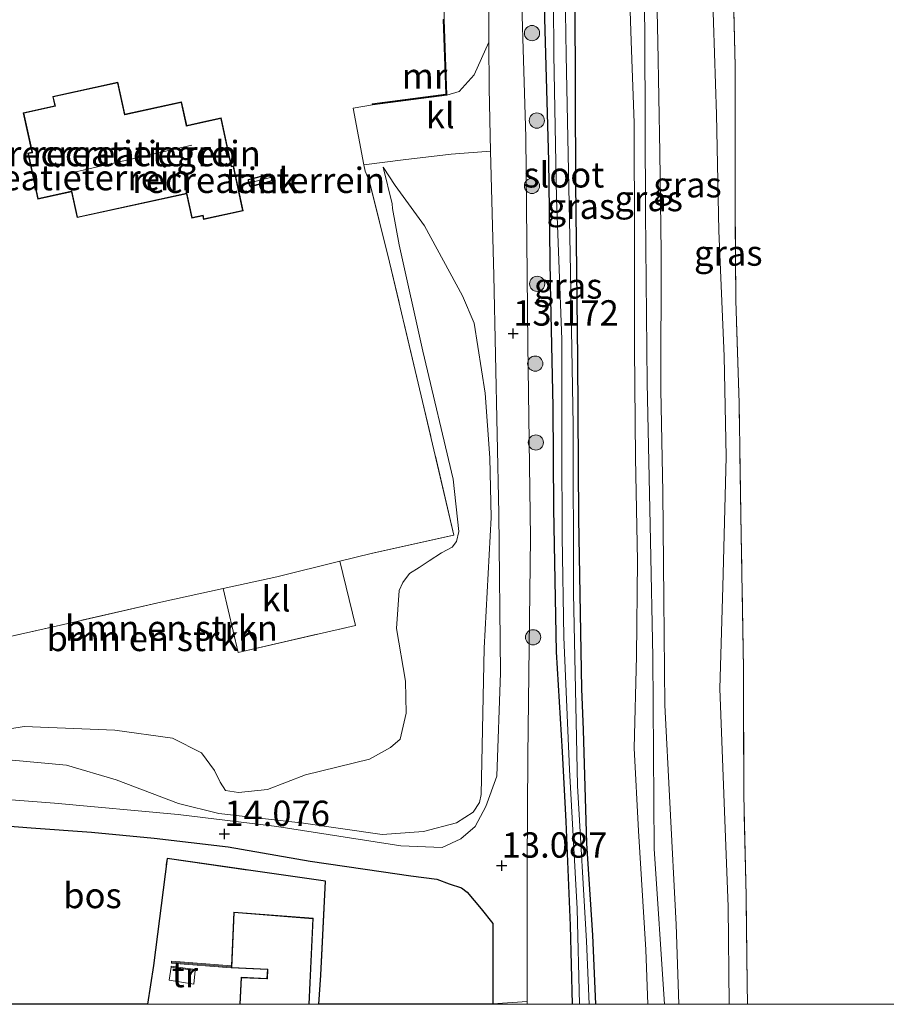
# Model space of a CAD drawing. Units: metres. Extents: x 199990 to 207367, y 393748 to 400003.
# Drawn here: x 202819 to 202904, y 393750 to 393847 of the extents above; entities that cross this region are included whole.
import ezdxf
from ezdxf.enums import TextEntityAlignment as Align

# ---------------------------------------------------------------- set-up
doc = ezdxf.new("R2010")
doc.units = ezdxf.units.M
doc.linetypes.add('IE-TERREINAFSCHEIDING', pattern=[10, 8, -2])
doc.layers.get('0').update_dxf_attribs({"lineweight": 25})
for name, color, linetype, lineweight in [('B-ME-GR-BOMENSTRUIKEN-GV-B6', 93, 'Continuous', 18), ('B-ME-GR-BOOM-S-B1', 93, 'Continuous', 18), ('B-ME-GW-KRUINLIJN-L-B1', 93, 'Continuous', 18), ('B-ME-GW-TEENLIJN-L-B1', 93, 'Continuous', 18), ('B-ME-IE-GRASLAND-GV-B6', 93, 'Continuous', 18), ('B-ME-IE-GRONDWERKLIJN-GROND_INGERICHT-GV-B6', 253, 'Continuous', 18), ('B-ME-IE-TERREINAFSCHEIDING-RASTERHEKWERK-L-B1', 8, 'IE-TERREINAFSCHEIDING', 18), ('B-ME-KG-KADASTRAAL-DAKRAND-L-B1', 13, 'Continuous', 18), ('B-ME-KG-KADASTRAAL-NOKLIJN-L-B1', 13, 'Continuous', 18), ('B-ME-MW-MUUR-GV-B6', 8, 'IE-TERREINAFSCHEIDING-KUNSTMATIG', 18), ('B-ME-MW-MUUR-L-B1', 8, 'IE-TERREINAFSCHEIDING-KUNSTMATIG', 18), ('B-ME-OG-BEBOUWING-GV-B6', 173, 'Continuous', 18), ('B-ME-OG-WATER-GV-B6', 153, 'Continuous', 18), ('B-ME-VH-VERH_SOORT-BITUMEN-GV-B6', 8, 'IE-TERREINAFSCHEIDING-NATUURLIJK-HOUTWAL', 18), ('B-ME-VH-VERH_SOORT-KLINKERS-GV-B6', 8, 'IE-TERREINAFSCHEIDING-NATUURLIJK-HOUTWAL', 18), ('B-ME-VH-VERH_SOORT-ONVERHARD-GV-B6', 8, 'Continuous', 18)]:
    doc.layers.add(name, color=color, linetype=linetype, lineweight=lineweight)
for name, color, linetype in [('B-ME-GR-BOS-GV-B6', 10, 'Continuous'), ('B-ME-GW-HOOGTEPUNT-S-B1', 10, 'Continuous'), ('B-ME-GW-INSTEEKWATERGANG-L-B1', 10, 'Continuous')]:
    doc.layers.add(name, color=color, linetype=linetype)
doc.styles.add('NLCS-ISO', font='NLCS-ISO.TTF')
doc.linetypes.add('IE-TERREINAFSCHEIDING-KUNSTMATIG', pattern='A,4,[82,NLCS.SHX,S=0.75,R=90,X=0,Y=0],4,-2', length=10)
doc.linetypes.add('IE-TERREINAFSCHEIDING-NATUURLIJK-HOUTWAL', pattern='A,7,-1.5,[67,NLCS.SHX,S=0.75,R=45,X=0,Y=0],-1.5,7,-1.5,[70,NLCS.SHX,S=0.75,R=0,X=0,Y=0],-1.5', length=20)

# ---------------------------------------------------------------- blocks, each defined once
blk = doc.blocks.new('d52en_FeatureWriter_4_10_FMEBLOCK4')
at = {"layer": 'B-ME-KG-KADASTRAAL-DAKRAND-L-B1'}
blk.add_line((3.988, 3.911, 17.45), (3.597, -4.519, 17.45), dxfattribs=at)
blk.add_polyline3d([(-3.147, -4.519, 16.086), (-3.026, -1.902, 16.06), (-0.52, -2.019, 16.06), (-0.47, -2.021, 17.44), (-0.426, -1.056, 17.44), (-3.988, -0.891, 17.436), (-3.737, 4.519, 17.44), (3.988, 3.911, 17.45)], dxfattribs=at)
blk = doc.blocks.new('hoogtepunt')
for p, q in [((-0.5, 0), (0.5, 0)), ((0, 0.5), (0, -0.5))]:
    blk.add_line(p, q)
blk = doc.blocks.new('boom')
h = blk.add_hatch(color=256)
edge = h.paths.add_edge_path()
edge.add_arc((0, 0), 0.75, 0, 360)
blk.add_circle((0, 0), 0.75)

msp = doc.modelspace()

# ---------------------------------------------------------------- linework, layer by layer
at = {"layer": 'B-ME-GR-BOMENSTRUIKEN-GV-B6'}
for points in [[(202865.02, 393844.827, 13.269), (202863.569, 393841.606, 13.559), (202862.069, 393839.984, 13.659), (202860.875, 393839.632, 13.895), (202860.599, 393847.082, 14.62), (202860.548, 393859.054, 14.704), (202860.723, 393862.637, 14.654), (202859.55, 393892.225, 14.192), (202862.817, 393894.587, 13.673), (202864.418, 393879.535, 13.456), (202864.991, 393860.092, 13.462), (202865.02, 393844.827, 13.269)], [(202802.736, 393782.875, 15.198), (202824.402, 393787.741, 15.289), (202832.68, 393789.638, 15.297), (202838.81, 393790.987, 15.303), (202840.291, 393784.682, 15.22), (202851.864, 393787.347, 15.311), (202850.318, 393793.681, 15.334), (202853.4, 393794.439, 15.307), (202861.568, 393796.249, 15.266), (202858.464, 393809.434, 15.353), (202855.226, 393823.155, 15.36), (202853.233, 393831.091, 15.468), (202852.816, 393832.138, 14.983), (202852.683, 393832.739, 14.754), (202856.574, 393833.239, 14.513), (202861.294, 393833.797, 13.767), (202865.186, 393834.111, 13.268), (202865.497, 393821.855, 13.158), (202866.005, 393798.379, 13.17), (202866.161, 393782.662, 13.145), (202865.806, 393772.5, 13.138)], [(202818.023, 393774.051, 14.616), (202823.366, 393773.565, 14.36), (202828.268, 393772.132, 14.272), (202834.416, 393769.786, 14.24), (202838.372, 393768.795, 14.192), (202846.749, 393767.869, 13.984), (202854.499, 393766.733, 13.68), (202858.57, 393767.05, 13.48), (202861.83, 393767.894, 13.311), (202863.45, 393768.928, 13.207), (202864.07, 393769.892, 13.135), (202864.241, 393770.666, 13.095), (202864.535, 393785.097, 13.111), (202865.242, 393797.987, 13.399), (202865.096, 393803.875, 13.407), (202864.648, 393810.237, 13.439), (202863.567, 393817.144, 13.656), (202862.422, 393819.833, 13.904), (202858.677, 393826.75, 14.384), (202855.781, 393830.696, 14.64), (202854.584, 393832.513, 14.664), (202855.478, 393828.911, 15.208), (202855.513, 393828.435, 15.257), (202856.173, 393824.868, 15.305), (202858.491, 393814.382, 15.104), (202861.499, 393801.772, 15.08), (202862.038, 393796.608, 15.056), (202861.818, 393795.613, 15.072), (202861.407, 393795.066, 15.144), (202860.351, 393794.488, 15.192), (202859.136, 393793.713, 15.209), (202858.123, 393793.067, 15.176), (202857.178, 393792.465, 15.168), (202856.516, 393791.568, 15.16), (202856.167, 393790.775, 15.152), (202855.909, 393787.037, 15.028), (202856.803, 393781.859, 14.929), (202856.866, 393778.714, 14.792), (202856.25, 393776.146, 14.635), (202855.307, 393775.312, 14.549), (202853.248, 393774.154, 14.484), (202846.93, 393772.611, 14.451), (202843.193, 393771.161, 14.654), (202840.335, 393770.893, 14.772), (202839.049, 393771.082, 14.785), (202838.521, 393771.911, 14.838), (202837.962, 393773.031, 14.857), (202836.69, 393774.783, 14.87), (202833.83, 393776.222, 14.969), (202828.122, 393777.01, 14.956), (202819.19, 393777.374, 15.067), (202806.01, 393775.263, 15.355)], [(202806.01, 393775.263, 15.355), (202819.19, 393777.374, 15.067), (202828.122, 393777.01, 14.956), (202833.83, 393776.222, 14.969), (202836.69, 393774.783, 14.87), (202837.962, 393773.031, 14.857), (202838.521, 393771.911, 14.838), (202839.049, 393771.082, 14.785), (202840.335, 393770.893, 14.772), (202843.193, 393771.161, 14.654), (202846.93, 393772.611, 14.451), (202853.248, 393774.154, 14.484), (202855.307, 393775.312, 14.549), (202856.25, 393776.146, 14.635), (202856.866, 393778.714, 14.792), (202856.803, 393781.859, 14.929), (202855.909, 393787.037, 15.028), (202856.167, 393790.775, 15.152), (202856.516, 393791.568, 15.16), (202857.178, 393792.465, 15.168), (202858.123, 393793.067, 15.176), (202859.136, 393793.713, 15.209), (202860.351, 393794.488, 15.192), (202861.407, 393795.066, 15.144), (202861.818, 393795.613, 15.072), (202862.038, 393796.608, 15.056), (202861.499, 393801.772, 15.08), (202858.491, 393814.382, 15.104), (202856.173, 393824.868, 15.305), (202855.513, 393828.435, 15.257), (202855.478, 393828.911, 15.208), (202854.584, 393832.513, 14.664), (202855.781, 393830.696, 14.64), (202858.677, 393826.75, 14.384), (202862.422, 393819.833, 13.904), (202863.567, 393817.144, 13.656), (202864.648, 393810.237, 13.439), (202865.096, 393803.875, 13.407), (202865.242, 393797.987, 13.399), (202864.535, 393785.097, 13.111), (202864.241, 393770.666, 13.095), (202864.07, 393769.892, 13.135), (202863.45, 393768.928, 13.207), (202861.83, 393767.894, 13.311), (202858.57, 393767.05, 13.48), (202854.499, 393766.733, 13.68), (202846.749, 393767.869, 13.984), (202838.372, 393768.795, 14.192), (202834.416, 393769.786, 14.24), (202828.268, 393772.132, 14.272), (202823.366, 393773.565, 14.36), (202818.023, 393774.051, 14.616)], [(202865.806, 393772.5, 13.138), (202864.717, 393769.505, 13.141), (202863.645, 393767.532, 13.177), (202862.257, 393766.314, 13.236), (202860.39, 393765.456, 13.334), (202856.334, 393765.617, 13.675), (202844.098, 393767.512, 13.959), (202834.378, 393768.722, 14.156), (202822.194, 393769.817, 14.394), (202808.5, 393770.866, 14.668)]]:
    msp.add_polyline3d(points, dxfattribs=at)
at = {"layer": 'B-ME-GR-BOS-GV-B6'}
msp.add_polyline3d([(202814.013, 393767.845, 14.434), (202819.883, 393767.385, 14.336), (202825.842, 393766.981, 14.227), (202832.011, 393766.378, 14.136), (202839.295, 393765.529, 14.031), (202847.394, 393764.118, 13.922), (202854.382, 393763.08, 13.785), (202857.313, 393762.66, 13.613), (202859.886, 393762.344, 13.452), (202861.103, 393761.872, 13.357), (202862.312, 393761.477, 13.29), (202862.877, 393761.047, 13.252), (202864.246, 393759.423, 13.097), (202865.404, 393757.974, 13.044), (202865.416, 393750.037, 12.929), (202865.4161, 393750, 12.9284), (202848.232, 393750, 13.747), (202848.457, 393752.858, 13.774), (202848.9, 393762.139, 14.134), (202833.287, 393764.362, 14.251), (202831.947, 393753.812, 14.317), (202831.361, 393750, 14.1922), (202777.7853, 393750, 14.6651)], dxfattribs=at)
at = {"layer": 'B-ME-GW-INSTEEKWATERGANG-L-B1'}
for points in [[(202870.105, 393878.528, 13.101), (202870.205, 393869.125, 12.999), (202870.427, 393857.185, 12.989), (202870.495, 393847.18, 12.94), (202870.889, 393833.148, 12.852), (202871.05, 393821.044, 12.891), (202871.327, 393808.889, 12.866), (202871.384, 393798.836, 12.88), (202871.641, 393784.759, 13.027), (202872.246, 393774.889, 12.954), (202872.601, 393768.016, 12.985), (202873.024, 393757.781, 13.02), (202873.2188, 393750, 13.0415)], [(202875.5458, 393750, 13.1325), (202875.267, 393756.803, 13.125), (202874.684, 393765.856, 13.108), (202874.349, 393777.061, 12.996), (202874.179, 393781.104, 12.996), (202873.89, 393797.902, 12.929), (202873.793, 393813.617, 12.915), (202873.592, 393830.928, 12.926), (202873.514, 393849.022, 12.922), (202873.159, 393864.947, 13.101)]]:
    msp.add_polyline3d(points, dxfattribs=at)
at = {"layer": 'B-ME-GW-KRUINLIJN-L-B1'}
msp.add_line((202854.584, 393832.513, 14.664), (202855.478, 393828.911, 15.208), dxfattribs=at)
for points in [[(202879.468, 393896.661, 15.271), (202879.68, 393881.821, 15.292), (202880.181, 393862.131, 15.25), (202880.384, 393845.419, 15.289), (202880.455, 393828.002, 15.229), (202880.629, 393811.271, 15.222), (202880.951, 393795.673, 15.187), (202881.184, 393784.248, 15.247), (202881.303, 393765.326, 15.268), (202882.3286, 393750, 15.1916)], [(202880.6859, 393750, 15.1505), (202880.498, 393755.373, 15.191), (202879.777, 393767.108, 15.177), (202879.351, 393775.257, 15.079), (202879.555, 393784.305, 15.159), (202879.659, 393793.704, 15.229), (202879.479, 393803.876, 15.163), (202879.359, 393814.668, 15.149), (202879.355, 393825.408, 15.215), (202879.336, 393836.887, 15.254), (202879.045, 393844.955, 15.201), (202878.714, 393854.907, 15.184), (202878.484, 393866.002, 15.145), (202878.355, 393875.833, 15.187), (202878.207, 393881.919, 15.222), (202878.127, 393891.284, 15.159)], [(202881.088, 393885.664, 15.201), (202881.215, 393874.795, 15.156), (202881.329, 393864.663, 15.138), (202881.431, 393855.395, 15.149), (202881.663, 393844.883, 15.068), (202881.858, 393833.973, 15.128), (202881.987, 393824.142, 15.089), (202881.973, 393810.569, 15.089), (202882.175, 393800.493, 15.114), (202882.27, 393789.935, 15.138), (202882.368, 393779.503, 15.17), (202882.851, 393769.898, 15.075), (202883.46, 393757.883, 15.135), (202883.7282, 393750, 15.0745)], [(202855.478, 393828.911, 15.208), (202855.513, 393828.435, 15.257), (202856.173, 393824.868, 15.305), (202858.491, 393814.382, 15.104), (202861.499, 393801.772, 15.08), (202862.038, 393796.608, 15.056), (202861.818, 393795.613, 15.072), (202861.407, 393795.066, 15.144), (202860.351, 393794.488, 15.192), (202859.136, 393793.713, 15.209), (202858.123, 393793.067, 15.176), (202857.178, 393792.465, 15.168), (202856.516, 393791.568, 15.16), (202856.167, 393790.775, 15.152)], [(202856.167, 393790.775, 15.152), (202855.909, 393787.037, 15.028), (202856.803, 393781.859, 14.929), (202856.866, 393778.714, 14.792), (202856.25, 393776.146, 14.635), (202855.307, 393775.312, 14.549), (202853.248, 393774.154, 14.484), (202846.93, 393772.611, 14.451), (202843.193, 393771.161, 14.654), (202840.335, 393770.893, 14.772), (202839.049, 393771.082, 14.785), (202838.521, 393771.911, 14.838), (202837.962, 393773.031, 14.857), (202836.69, 393774.783, 14.87), (202833.83, 393776.222, 14.969), (202828.122, 393777.01, 14.956), (202819.19, 393777.374, 15.067), (202806.01, 393775.263, 15.355), (202800.724, 393775.27, 15.553)]]:
    msp.add_polyline3d(points, dxfattribs=at)
at = {"layer": 'B-ME-GW-TEENLIJN-L-B1'}
for points in [[(202888.711, 393750, 12.4126), (202888.601, 393759.615, 12.4), (202888.178, 393770.752, 12.375), (202887.788, 393781.121, 12.372), (202888.061, 393791.167, 12.222), (202888.409, 393803.956, 12.155), (202888.223, 393813.875, 12.159), (202887.689, 393826.227, 12.173), (202887.467, 393837.699, 12.176), (202887.064, 393849.844, 12.242), (202886.889, 393860.267, 12.197), (202886.789, 393872.522, 12.295), (202886.737, 393883.273, 12.309), (202886.817, 393892.449, 12.298), (202886.723, 393895.915, 12.396), (202886.996, 393896.462, 12.389), (202887.205, 393896.72, 12.361), (202887.95, 393897.568, 12.33), (202888.601, 393898.108, 12.417)], [(202865.02, 393844.827, 13.269), (202864.991, 393860.092, 13.462), (202864.418, 393879.535, 13.456), (202862.817, 393894.587, 13.673)], [(202865.02, 393844.827, 13.269), (202863.569, 393841.606, 13.559), (202862.069, 393839.984, 13.659), (202860.875, 393839.632, 13.895)], [(202818.023, 393774.051, 14.616), (202823.366, 393773.565, 14.36), (202828.268, 393772.132, 14.272), (202834.416, 393769.786, 14.24), (202838.372, 393768.795, 14.192), (202846.749, 393767.869, 13.984), (202854.499, 393766.733, 13.68), (202858.57, 393767.05, 13.48), (202861.83, 393767.894, 13.311), (202863.45, 393768.928, 13.207), (202864.07, 393769.892, 13.135), (202864.241, 393770.666, 13.095), (202864.535, 393785.097, 13.111), (202865.242, 393797.987, 13.399), (202865.096, 393803.875, 13.407), (202864.648, 393810.237, 13.439), (202863.567, 393817.144, 13.656), (202862.422, 393819.833, 13.904), (202858.677, 393826.75, 14.384), (202855.781, 393830.696, 14.64), (202854.584, 393832.513, 14.664)]]:
    msp.add_polyline3d(points, dxfattribs=at)
at = {"layer": 'B-ME-IE-GRASLAND-GV-B6'}
for points in [[(202873.2188, 393750, 13.0415), (202868.7994, 393750, 12.9314), (202868.795, 393750.274, 12.929), (202868.798, 393756.864, 13.036), (202868.802, 393763.61, 13.145), (202868.866, 393774.496, 13.126), (202869.11, 393795.991, 13.151), (202868.864, 393815.039, 13.202), (202868.646, 393835.461, 13.304), (202868.029, 393856.155, 13.437), (202867.477, 393879.226, 13.456), (202867.481, 393897.958, 13.488), (202871.505, 393900.866, 13.557), (202877.461, 393907.238, 15.417)], [(202880.6859, 393750, 15.1505), (202880.498, 393755.373, 15.191), (202879.777, 393767.108, 15.177), (202879.351, 393775.257, 15.079), (202879.555, 393784.305, 15.159), (202879.659, 393793.704, 15.229), (202879.479, 393803.876, 15.163), (202879.359, 393814.668, 15.149), (202879.355, 393825.408, 15.215), (202879.336, 393836.887, 15.254), (202879.045, 393844.955, 15.201), (202878.714, 393854.907, 15.184), (202878.484, 393866.002, 15.145), (202878.355, 393875.833, 15.187), (202878.207, 393881.919, 15.222), (202878.127, 393891.284, 15.159), (202877.91, 393896.828, 15.198), (202878.086, 393897.852, 15.583), (202878.24, 393899.236, 15.827), (202878.143, 393900.625, 15.929), (202878.2, 393902.942, 15.887), (202877.98, 393905.041, 15.796), (202877.801, 393907.325, 15.454)], [(202880.884, 393905.69, 15.663), (202881.13, 393903.484, 15.691), (202881.185, 393901.446, 15.708), (202881.113, 393900.192, 15.732), (202880.79, 393898.162, 15.586), (202880.614, 393896.682, 15.243), (202880.691, 393894.74, 15.253), (202880.917, 393891.07, 15.299), (202881.088, 393885.664, 15.201), (202881.215, 393874.795, 15.156), (202881.329, 393864.663, 15.138), (202881.431, 393855.395, 15.149), (202881.663, 393844.883, 15.068), (202881.858, 393833.973, 15.128), (202881.987, 393824.142, 15.089), (202881.973, 393810.569, 15.089), (202882.175, 393800.493, 15.114), (202882.27, 393789.935, 15.138), (202882.368, 393779.503, 15.17), (202882.851, 393769.898, 15.075), (202883.46, 393757.883, 15.135), (202883.7282, 393750, 15.0745), (202880.6859, 393750, 15.1505)], [(202883.7282, 393750, 15.0745), (202883.46, 393757.883, 15.135), (202882.851, 393769.898, 15.075), (202882.368, 393779.503, 15.17), (202882.27, 393789.935, 15.138), (202882.175, 393800.493, 15.114), (202881.973, 393810.569, 15.089), (202881.987, 393824.142, 15.089), (202881.858, 393833.973, 15.128), (202881.663, 393844.883, 15.068), (202881.431, 393855.395, 15.149), (202881.329, 393864.663, 15.138), (202881.215, 393874.795, 15.156), (202881.088, 393885.664, 15.201), (202880.917, 393891.07, 15.299), (202880.691, 393894.74, 15.253), (202880.614, 393896.682, 15.243), (202880.79, 393898.162, 15.586), (202881.113, 393900.192, 15.732), (202881.185, 393901.446, 15.708), (202881.13, 393903.484, 15.691), (202880.884, 393905.69, 15.663)], [(202888.508, 393905.93, 12.525), (202888.601, 393898.108, 12.417), (202887.95, 393897.568, 12.33), (202887.205, 393896.72, 12.361), (202886.996, 393896.462, 12.389), (202886.723, 393895.915, 12.396), (202886.817, 393892.449, 12.298), (202886.737, 393883.273, 12.309), (202886.789, 393872.522, 12.295), (202886.889, 393860.267, 12.197), (202887.064, 393849.844, 12.242), (202887.467, 393837.699, 12.176), (202887.689, 393826.227, 12.173), (202888.223, 393813.875, 12.159), (202888.409, 393803.956, 12.155), (202888.061, 393791.167, 12.222), (202887.788, 393781.121, 12.372), (202888.178, 393770.752, 12.375), (202888.601, 393759.615, 12.4), (202888.711, 393750, 12.4126), (202883.7282, 393750, 15.0745)], [(202873.514, 393849.022, 12.922), (202873.592, 393830.928, 12.926), (202873.793, 393813.617, 12.915), (202873.89, 393797.902, 12.929), (202874.179, 393781.104, 12.996), (202874.349, 393777.061, 12.996), (202874.684, 393765.856, 13.108), (202875.267, 393756.803, 13.125), (202875.5458, 393750, 13.1325), (202874.9013, 393750, 12.7434), (202874.622, 393756.219, 12.742), (202873.738, 393771.533, 12.777), (202873.34, 393790.514, 12.646), (202873.333, 393807.084, 12.646), (202873.027, 393823.995, 12.663), (202872.631, 393843.549, 12.66), (202872.362, 393860.402, 12.684)], [(202878.714, 393854.907, 15.184), (202879.045, 393844.955, 15.201), (202879.336, 393836.887, 15.254), (202879.355, 393825.408, 15.215), (202879.359, 393814.668, 15.149), (202879.479, 393803.876, 15.163), (202879.659, 393793.704, 15.229), (202879.555, 393784.305, 15.159), (202879.351, 393775.257, 15.079), (202879.777, 393767.108, 15.177), (202880.498, 393755.373, 15.191), (202880.6859, 393750, 15.1505), (202875.5458, 393750, 13.1325), (202875.267, 393756.803, 13.125), (202874.684, 393765.856, 13.108), (202874.349, 393777.061, 12.996), (202874.179, 393781.104, 12.996), (202873.89, 393797.902, 12.929), (202873.793, 393813.617, 12.915), (202873.592, 393830.928, 12.926), (202873.514, 393849.022, 12.922)], [(202888.984, 393854.98, 12.218), (202889.282, 393842.479, 12.246), (202889.281, 393829.081, 12.225), (202889.365, 393819.387, 12.222), (202889.682, 393809.262, 12.309), (202889.892, 393796.248, 12.218), (202890.119, 393783.079, 12.344), (202890.146, 393770.612, 12.411), (202890.38, 393760.683, 12.529), (202890.465, 393752.027, 12.323), (202890.5, 393750, 12.3506)], [(202871.349, 393853.904, 12.646), (202871.427, 393843.641, 12.68), (202871.672, 393829.392, 12.584), (202872.203, 393815.53, 12.594), (202872.218, 393804.981, 12.591), (202872.229, 393796.108, 12.566), (202872.41, 393786.197, 12.663), (202872.948, 393773.158, 12.746), (202873.701, 393759.396, 12.773), (202873.9451, 393750, 12.7604), (202873.2188, 393750, 13.0415)], [(202890.5, 393750, 12.3506), (202888.711, 393750, 12.4126), (202888.601, 393759.615, 12.4), (202888.178, 393770.752, 12.375), (202887.788, 393781.121, 12.372), (202888.061, 393791.167, 12.222), (202888.409, 393803.956, 12.155), (202888.223, 393813.875, 12.159), (202887.689, 393826.227, 12.173), (202887.467, 393837.699, 12.176), (202887.064, 393849.844, 12.242)], [(202873.2188, 393750, 13.0415), (202873.024, 393757.781, 13.02), (202872.601, 393768.016, 12.985), (202872.246, 393774.889, 12.954), (202871.641, 393784.759, 13.027), (202871.384, 393798.836, 12.88), (202871.327, 393808.889, 12.866), (202871.05, 393821.044, 12.891), (202870.889, 393833.148, 12.852), (202870.495, 393847.18, 12.94)], [(202870.495, 393847.18, 12.94), (202870.889, 393833.148, 12.852), (202871.05, 393821.044, 12.891), (202871.327, 393808.889, 12.866), (202871.384, 393798.836, 12.88), (202871.641, 393784.759, 13.027), (202872.246, 393774.889, 12.954), (202872.601, 393768.016, 12.985), (202873.024, 393757.781, 13.02), (202873.2188, 393750, 13.0415)]]:
    msp.add_polyline3d(points, dxfattribs=at)
at = {"layer": 'B-ME-IE-GRONDWERKLIJN-GROND_INGERICHT-GV-B6'}
for points in [[(202950.4099, 393750, 12.149), (202890.5, 393750, 12.3506), (202890.465, 393752.027, 12.323), (202890.38, 393760.683, 12.529), (202890.146, 393770.612, 12.411), (202890.119, 393783.079, 12.344), (202889.892, 393796.248, 12.218), (202889.682, 393809.262, 12.309), (202889.365, 393819.387, 12.222), (202889.281, 393829.081, 12.225), (202889.282, 393842.479, 12.246), (202888.984, 393854.98, 12.218), (202888.833, 393864.714, 12.204), (202888.843, 393874.716, 12.18), (202888.706, 393887.486, 12.267), (202888.614, 393894.395, 12.239), (202888.601, 393898.108, 12.417), (202888.508, 393905.93, 12.525)], [(202860.723, 393862.637, 14.654), (202860.548, 393859.054, 14.704), (202860.599, 393847.082, 14.62), (202860.5, 393847.078, 14.572), (202860.772, 393839.719, 14.531), (202853.513, 393838.754, 14.606), (202853.527, 393838.655, 14.49), (202851.629, 393838.338, 14.674), (202852.683, 393832.739, 14.754), (202852.816, 393832.138, 14.983), (202853.233, 393831.091, 15.468), (202855.226, 393823.155, 15.36), (202858.464, 393809.434, 15.353), (202861.568, 393796.249, 15.266), (202853.4, 393794.439, 15.307), (202850.318, 393793.681, 15.334), (202844.089, 393792.148, 15.304), (202838.81, 393790.987, 15.303), (202832.68, 393789.638, 15.297), (202824.402, 393787.741, 15.289), (202802.736, 393782.875, 15.198)], [(202822.008, 393839.494, 15.19), (202822.213, 393838.556, 15.443), (202819.103, 393837.878, 15.443), (202819.952, 393833.984, 15.443), (202819.564, 393833.899, 15.443), (202820.549, 393829.381, 15.443), (202823.853, 393830.102, 15.443), (202824.411, 393827.543, 15.443), (202835.194, 393829.894, 15.443), (202835.717, 393827.496, 15.443), (202836.799, 393827.732, 15.443), (202836.877, 393827.372, 15.443), (202840.789, 393828.225, 15.443), (202839.823, 393832.659, 15.443), (202839.644, 393832.62, 15.443), (202838.608, 393837.372, 15.443), (202836.794, 393836.976, 15.443), (202835.219, 393836.633, 15.443), (202834.713, 393838.955, 15.443), (202829.119, 393837.735, 15.275), (202828.43, 393840.894, 15.268), (202822.008, 393839.494, 15.19)], [(202841.271, 393831.315, 15.294), (202841.278, 393831.045, 15.294), (202841.381, 393830.768, 15.294), (202841.5, 393830.584, 15.294), (202843.584, 393831.125, 15.294), (202843.634, 393831.368, 15.294), (202843.531, 393831.668, 15.294), (202843.401, 393831.847, 15.294), (202841.271, 393831.315, 15.294)], [(202847.2978, 393750, 13.7854), (202847.69, 393758.475, 14.019), (202839.865, 393759.091, 14.25), (202839.619, 393753.78, 14.299), (202833.72, 393754.265, 14.166), (202833.704, 393754.066, 14.199), (202839.61, 393753.581, 13.798), (202843.172, 393753.416, 13.965), (202843.132, 393752.55, 14.044), (202840.576, 393752.668, 13.878), (202840.4522, 393750, 13.9228), (202831.361, 393750, 14.1922), (202831.947, 393753.812, 14.317), (202833.287, 393764.362, 14.251), (202848.9, 393762.139, 14.134), (202848.457, 393752.858, 13.774), (202848.232, 393750, 13.747), (202847.2978, 393750, 13.7854)], [(202836.059, 393753.32, 13.881), (202836.073, 393753.419, 13.858), (202834.583, 393753.635, 13.862), (202833.696, 393753.747, 14.199), (202833.682, 393753.648, 14.187), (202833.488, 393752.373, 14.188), (202835.907, 393751.997, 13.867), (202836.059, 393753.32, 13.881)]]:
    msp.add_polyline3d(points, dxfattribs=at)
at = {"layer": 'B-ME-IE-TERREINAFSCHEIDING-RASTERHEKWERK-L-B1'}
for points in [[(202890.5, 393750, 12.3506), (202890.465, 393752.027, 12.323), (202890.38, 393760.683, 12.529), (202890.146, 393770.612, 12.411), (202890.119, 393783.079, 12.344), (202889.892, 393796.248, 12.218), (202889.682, 393809.262, 12.309), (202889.365, 393819.387, 12.222), (202889.281, 393829.081, 12.225), (202889.282, 393842.479, 12.246), (202888.984, 393854.98, 12.218), (202888.833, 393864.714, 12.204), (202888.843, 393874.716, 12.18), (202888.706, 393887.486, 12.267), (202888.614, 393894.395, 12.239), (202888.601, 393898.108, 12.417)], [(202853.57, 393838.711, 14.687), (202860.823, 393839.676, 14.578), (202860.551, 393847.03, 14.757)], [(202832.68, 393789.638, 15.297), (202838.81, 393790.987, 15.303), (202844.089, 393792.148, 15.304), (202850.318, 393793.681, 15.334), (202853.4, 393794.439, 15.307), (202861.568, 393796.249, 15.266), (202858.464, 393809.434, 15.353), (202855.226, 393823.155, 15.36), (202853.233, 393831.091, 15.468)], [(202838.81, 393790.987, 15.303), (202840.291, 393784.682, 15.22), (202851.864, 393787.347, 15.311), (202850.318, 393793.681, 15.334)], [(202832.68, 393789.638, 15.297), (202824.402, 393787.741, 15.289), (202802.736, 393782.875, 15.198), (202794.068, 393780.874, 15.156)], [(202831.361, 393750, 14.1922), (202831.947, 393753.812, 14.317), (202833.287, 393764.362, 14.251), (202848.9, 393762.139, 14.134), (202848.457, 393752.858, 13.774), (202848.232, 393750, 13.747)]]:
    msp.add_polyline3d(points, dxfattribs=at)
at = {"layer": 'B-ME-KG-KADASTRAAL-DAKRAND-L-B1'}
for points in [[(202822.068, 393839.456, 18.642), (202828.392, 393840.834, 18.642), (202829.08, 393837.676, 18.599), (202829.129, 393837.687, 17.567), (202834.675, 393838.895, 17.567), (202835.17, 393836.622, 17.567), (202835.181, 393836.574, 18.635), (202838.57, 393837.312, 17.56), (202839.605, 393832.56, 17.74), (202839.784, 393832.599, 17.333), (202840.73, 393828.263, 17.355), (202836.916, 393827.431, 17.38), (202836.837, 393827.792, 17.373), (202835.755, 393827.556, 17.416), (202835.232, 393829.954, 17.6), (202824.449, 393827.603, 17.632), (202823.891, 393830.161, 19.883), (202823.842, 393830.15, 18.703), (202820.587, 393829.441, 18.007), (202819.623, 393833.861, 18.007), (202820.011, 393833.946, 18.058), (202820.001, 393833.995, 17.816), (202819.163, 393837.84, 17.737), (202822.272, 393838.518, 18.678), (202822.068, 393839.456, 18.642)], [(202841.322, 393831.276, 16.019), (202841.328, 393831.055, 16.019), (202841.426, 393830.791, 16.019), (202841.522, 393830.641, 16.019), (202843.541, 393831.166, 15.958), (202843.582, 393831.365, 15.958), (202843.486, 393831.645, 15.958), (202843.38, 393831.79, 15.958), (202841.322, 393831.276, 16.019)]]:
    msp.add_polyline3d(points, dxfattribs=at)
at = {"layer": 'B-ME-KG-KADASTRAAL-NOKLIJN-L-B1'}
for p, q in [((202835.724, 393834.695, 21.199), (202823.421, 393831.854, 21.199)), ((202841.415, 393830.961, 16.023), (202843.486, 393831.492, 16.023))]:
    msp.add_line(p, q, dxfattribs=at)
at = {"layer": 'B-ME-MW-MUUR-GV-B6'}
for points in [[(202860.875, 393839.632, 13.895), (202853.527, 393838.655, 14.49), (202853.513, 393838.754, 14.606), (202860.772, 393839.719, 14.531), (202860.5, 393847.078, 14.572), (202860.599, 393847.082, 14.62), (202860.875, 393839.632, 13.895)], [(202839.619, 393753.78, 14.299), (202839.61, 393753.581, 13.798), (202833.704, 393754.066, 14.199), (202833.72, 393754.265, 14.166), (202839.619, 393753.78, 14.299)], [(202836.073, 393753.419, 13.858), (202836.059, 393753.32, 13.881), (202833.682, 393753.648, 14.187), (202833.696, 393753.747, 14.199), (202834.583, 393753.635, 13.862), (202836.073, 393753.419, 13.858)]]:
    msp.add_polyline3d(points, dxfattribs=at)
at = {"layer": 'B-ME-MW-MUUR-L-B1'}
msp.add_line((202833.762, 393754.162, 15.002), (202839.565, 393753.685, 15.293), dxfattribs=at)
at = {"layer": 'B-ME-OG-BEBOUWING-GV-B6'}
for points in [[(202822.008, 393839.494, 15.19), (202828.43, 393840.894, 15.268), (202829.119, 393837.735, 15.275), (202834.713, 393838.955, 15.443), (202835.219, 393836.633, 15.443), (202836.794, 393836.976, 15.443), (202838.608, 393837.372, 15.443), (202839.644, 393832.62, 15.443), (202839.823, 393832.659, 15.443), (202840.789, 393828.225, 15.443), (202836.877, 393827.372, 15.443), (202836.799, 393827.732, 15.443), (202835.717, 393827.496, 15.443), (202835.194, 393829.894, 15.443), (202824.411, 393827.543, 15.443), (202823.853, 393830.102, 15.443), (202820.549, 393829.381, 15.443), (202819.564, 393833.899, 15.443), (202819.952, 393833.984, 15.443), (202819.103, 393837.878, 15.443), (202822.213, 393838.556, 15.443), (202822.008, 393839.494, 15.19)], [(202843.584, 393831.125, 15.294), (202841.5, 393830.584, 15.294), (202841.381, 393830.768, 15.294), (202841.278, 393831.045, 15.294), (202841.271, 393831.315, 15.294), (202843.401, 393831.847, 15.294), (202843.531, 393831.668, 15.294), (202843.634, 393831.368, 15.294), (202843.584, 393831.125, 15.294)], [(202840.4522, 393750, 13.9228), (202840.576, 393752.668, 13.878), (202843.132, 393752.55, 14.044), (202843.172, 393753.416, 13.965), (202839.61, 393753.581, 13.798), (202839.619, 393753.78, 14.299), (202839.865, 393759.091, 14.25), (202847.69, 393758.475, 14.019), (202847.2978, 393750, 13.7854), (202840.4522, 393750, 13.9228)], [(202836.059, 393753.32, 13.881), (202835.907, 393751.997, 13.867), (202833.488, 393752.373, 14.188), (202833.682, 393753.648, 14.187), (202836.059, 393753.32, 13.881)]]:
    msp.add_polyline3d(points, dxfattribs=at)
at = {"layer": 'B-ME-OG-WATER-GV-B6'}
for points in [[(202872.362, 393860.402, 12.684), (202872.631, 393843.549, 12.66), (202873.027, 393823.995, 12.663), (202873.333, 393807.084, 12.646), (202873.34, 393790.514, 12.646), (202873.738, 393771.533, 12.777), (202874.622, 393756.219, 12.742), (202874.9013, 393750, 12.7434), (202873.9451, 393750, 12.7604)], [(202873.9451, 393750, 12.7604), (202873.701, 393759.396, 12.773), (202872.948, 393773.158, 12.746), (202872.41, 393786.197, 12.663), (202872.229, 393796.108, 12.566), (202872.218, 393804.981, 12.591), (202872.203, 393815.53, 12.594), (202871.672, 393829.392, 12.584), (202871.427, 393843.641, 12.68), (202871.349, 393853.904, 12.646)]]:
    msp.add_polyline3d(points, dxfattribs=at)
at = {"layer": 'B-ME-VH-VERH_SOORT-BITUMEN-GV-B6'}
for points in [[(202808.5, 393770.866, 14.668), (202822.194, 393769.817, 14.394), (202834.378, 393768.722, 14.156), (202844.098, 393767.512, 13.959), (202856.334, 393765.617, 13.675), (202860.39, 393765.456, 13.334), (202862.257, 393766.314, 13.236), (202863.645, 393767.532, 13.177), (202864.717, 393769.505, 13.141), (202865.806, 393772.5, 13.138), (202866.161, 393782.662, 13.145), (202866.005, 393798.379, 13.17), (202865.497, 393821.855, 13.158), (202865.186, 393834.111, 13.268), (202865.028, 393840.308, 13.335), (202865.02, 393844.827, 13.269), (202864.991, 393860.092, 13.462)], [(202868.029, 393856.155, 13.437), (202868.646, 393835.461, 13.304), (202868.864, 393815.039, 13.202), (202869.11, 393795.991, 13.151), (202868.866, 393774.496, 13.126), (202868.802, 393763.61, 13.145), (202868.798, 393756.864, 13.036), (202868.795, 393750.274, 12.929), (202865.416, 393750.037, 12.929), (202865.404, 393757.974, 13.044), (202864.246, 393759.423, 13.097), (202862.877, 393761.047, 13.252), (202862.312, 393761.477, 13.29), (202861.103, 393761.872, 13.357), (202859.886, 393762.344, 13.452), (202857.313, 393762.66, 13.613), (202854.382, 393763.08, 13.785), (202847.394, 393764.118, 13.922), (202839.295, 393765.529, 14.031), (202832.011, 393766.378, 14.136), (202825.842, 393766.981, 14.227), (202819.883, 393767.385, 14.336), (202814.013, 393767.845, 14.434)]]:
    msp.add_polyline3d(points, dxfattribs=at)
at = {"layer": 'B-ME-VH-VERH_SOORT-KLINKERS-GV-B6'}
for points in [[(202865.186, 393834.111, 13.268), (202861.294, 393833.797, 13.767), (202856.574, 393833.239, 14.513), (202852.683, 393832.739, 14.754), (202851.629, 393838.338, 14.674), (202853.527, 393838.655, 14.49), (202860.875, 393839.632, 13.895), (202862.069, 393839.984, 13.659), (202863.569, 393841.606, 13.559), (202865.02, 393844.827, 13.269), (202865.028, 393840.308, 13.335), (202865.186, 393834.111, 13.268)], [(202838.81, 393790.987, 15.303), (202844.089, 393792.148, 15.304), (202850.318, 393793.681, 15.334), (202851.864, 393787.347, 15.311), (202840.291, 393784.682, 15.22), (202838.81, 393790.987, 15.303)]]:
    msp.add_polyline3d(points, dxfattribs=at)
at = {"layer": 'B-ME-VH-VERH_SOORT-ONVERHARD-GV-B6'}
msp.add_polyline3d([(202868.7994, 393750, 12.9314), (202865.4161, 393750, 12.9284), (202865.416, 393750.037, 12.929), (202868.795, 393750.274, 12.929), (202868.7994, 393750, 12.9314)], dxfattribs=at)

# ---------------------------------------------------------------- block references
at = {"layer": 'B-ME-GR-BOOM-S-B1', "rotation": 90}
for p in [(202869.263, 393845.734, 13.253), (202869.74, 393837.113, 13.101), (202869.261, 393830.672, 13.128), (202869.774, 393821.021, 13.095), (202869.584, 393813.153, 13.111), (202869.644, 393805.381, 13.082), (202869.368, 393786.178, 13.143)]:
    msp.add_blockref('boom', p, dxfattribs=at)
at = {"layer": 'B-ME-GW-HOOGTEPUNT-S-B1', "rotation": 90}
for p in [(202867.408, 393816.121, 13.172), (202867.408, 393816.121, 13.172), (202838.931, 393766.793, 14.076), (202838.931, 393766.793, 14.076), (202866.278, 393763.673, 13.087), (202866.278, 393763.673, 13.087)]:
    msp.add_blockref('hoogtepunt', p, dxfattribs=at)
at = {"layer": 'B-ME-KG-KADASTRAAL-DAKRAND-L-B1'}
msp.add_blockref('d52en_FeatureWriter_4_10_FMEBLOCK4', (202843.65, 393754.5185), dxfattribs=at)

# ---------------------------------------------------------------- texts
at = {"layer": 'B-ME-GR-BOMENSTRUIKEN-GV-B6', "ltscale": 0.2, "style": 'NLCS-ISO'}
for p in [(202833.7096, 393787.0901), (202831.9045, 393786.0649)]:
    msp.add_text('bmn en strkn', height=2.5, dxfattribs=at).set_placement(p, align=Align.MIDDLE_CENTER)
at = {"layer": 'B-ME-GR-BOS-GV-B6', "ltscale": 0.2, "style": 'NLCS-ISO'}
msp.add_text('bos', height=2.5, dxfattribs=at).set_placement((202825.9297, 393760.7247), align=Align.MIDDLE_CENTER)
at = {"layer": 'B-ME-GW-HOOGTEPUNT-S-B1', "ltscale": 0.2, "style": 'NLCS-ISO'}
for s, p in [('13.172', (202867.408, 393816.121, 13.172)), ('13.172', (202867.408, 393816.121, 13.172)), ('14.076', (202838.931, 393766.793, 14.076)), ('14.076', (202838.931, 393766.793, 14.076)), ('13.087', (202866.278, 393763.673, 13.087)), ('13.087', (202866.278, 393763.673, 13.087))]:
    msp.add_text(s, height=2.5, dxfattribs=at).set_placement(p, align=Align.BOTTOM_LEFT)
at = {"layer": 'B-ME-IE-GRASLAND-GV-B6', "ltscale": 0.2, "style": 'NLCS-ISO'}
for p in [(202884.5885, 393830.788), (202880.7646, 393829.4235), (202874.0815, 393828.6625), (202888.6115, 393824.054), (202872.8254, 393820.808)]:
    msp.add_text('gras', height=2.5, dxfattribs=at).set_placement(p, align=Align.MIDDLE_CENTER)
at = {"layer": 'B-ME-IE-GRONDWERKLIJN-GROND_INGERICHT-GV-B6', "ltscale": 0.2, "style": 'NLCS-ISO'}
for p in [(202830.063, 393833.8588), (202823.1307, 393831.4913), (202842.3168, 393831.2261)]:
    msp.add_text('recreatieterrein', height=2.5, dxfattribs=at).set_placement(p, align=Align.MIDDLE_CENTER)
at = {"layer": 'B-ME-MW-MUUR-GV-B6', "ltscale": 0.2, "style": 'NLCS-ISO'}
msp.add_text('mr', height=2.5, dxfattribs=at).set_placement((202858.6659, 393841.5074), align=Align.MIDDLE_CENTER)
at = {"layer": 'B-ME-OG-BEBOUWING-GV-B6', "ltscale": 0.2, "style": 'NLCS-ISO'}
for s, p in [('recreatiegeb', (202830.063, 393833.8588)), ('tank', (202842.5738, 393831.205)), ('tr', (202835.039, 393752.9316))]:
    msp.add_text(s, height=2.5, dxfattribs=at).set_placement(p, align=Align.MIDDLE_CENTER)
at = {"layer": 'B-ME-OG-WATER-GV-B6', "ltscale": 0.2, "style": 'NLCS-ISO'}
msp.add_text('sloot', height=2.5, dxfattribs=at).set_placement((202872.3993, 393831.7659), align=Align.MIDDLE_CENTER)
at = {"layer": 'B-ME-VH-VERH_SOORT-KLINKERS-GV-B6', "ltscale": 0.2, "style": 'NLCS-ISO'}
for p in [(202860.22, 393837.6122), (202844.0303, 393789.972)]:
    msp.add_text('kl', height=2.5, dxfattribs=at).set_placement(p, align=Align.MIDDLE_CENTER)

doc.saveas('drawing.dxf')
